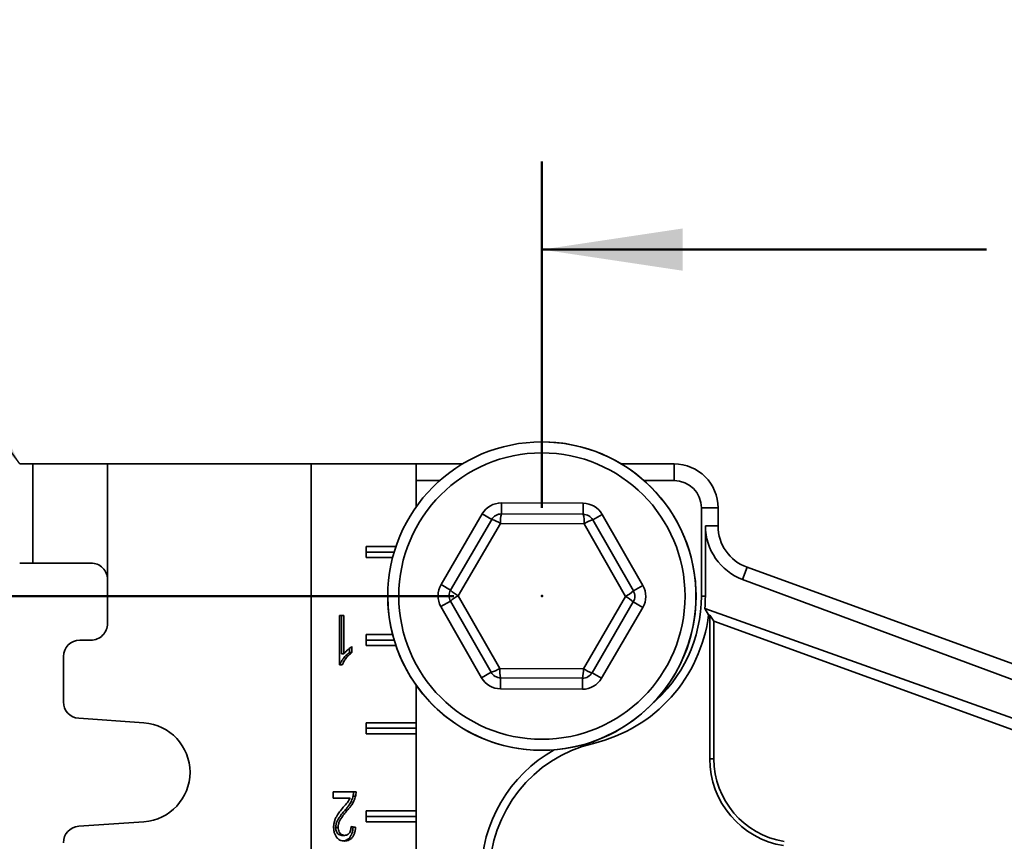
# Model space of a CAD drawing. Units: inches. Extents: x 0.1 to 8.4, y 0.1 to 10.9.
# Drawn here: x 2.3 to 3, y 4.4 to 5 of the extents above; entities that cross this region are included whole.
import ezdxf

# ---------------------------------------------------------------- set-up
doc = ezdxf.new("R2010")
doc.units = ezdxf.units.IN
doc.header["$MEASUREMENT"] = 0
doc.header["$PDSIZE"] = -1
doc.layers.add('WALL', color=7, linetype='Continuous', lineweight=50)
doc.styles.add('SLDTEXTSTYLE0', font='TXT', dxfattribs={"width": 0.605})
doc.dimstyles.new('SLDDIMSTYLE1', dxfattribs={"dimtxt": 0.101115, "dimasz": 0.1, "dimexe": 0, "dimexo": 0.0625, "dimgap": 0.025279, "dimtad": 0, "dimtih": 1, "dimtoh": 1, "dimdec": 0, "dimlfac": 8, "dimrnd": 1e-09, "dimzin": 12, "dimdsep": 46, "dimlunit": 5, "dimtxsty": 'SLDTEXTSTYLE0', "dimsah": 1, "dimcen": 0.09, "dimadec": 0, "dimazin": 3, "dimtfac": 1, "dimtdec": 3, "dimtofl": 0, "dimtmove": 0, "dimatfit": 3, "dimfxl": 0, "dimfrac": 2, "dimtolj": 1, "dimtzin": 12, "dimarcsym": 0})
doc.dimstyles.new('SLDDIMSTYLE2', dxfattribs={"dimtxt": 0.101115, "dimasz": 0.1, "dimexe": 0, "dimexo": 0.0625, "dimgap": 0.025279, "dimtad": 0, "dimtih": 1, "dimtoh": 1, "dimdec": 6, "dimlfac": 8, "dimrnd": 1e-09, "dimzin": 12, "dimdsep": 46, "dimlunit": 5, "dimtxsty": 'SLDTEXTSTYLE0', "dimsah": 1, "dimcen": 0.09, "dimadec": 0, "dimazin": 3, "dimtfac": 1, "dimtdec": 3, "dimtofl": 0, "dimtmove": 0, "dimatfit": 3, "dimfxl": 0, "dimfrac": 2, "dimtolj": 1, "dimtzin": 12, "dimarcsym": 0})
doc.dimstyles.new('SLDDIMSTYLE3', dxfattribs={"dimtxt": 0.18, "dimasz": 0.1, "dimexe": 0, "dimexo": 0.0625, "dimgap": 0, "dimtad": 0, "dimtih": 1, "dimtoh": 1, "dimdec": 0, "dimrnd": 1e-09, "dimzin": 0, "dimdsep": 46, "dimlunit": 5, "dimtxsty": 'Standard', "dimsah": 1, "dimcen": 0.09, "dimadec": 0, "dimazin": 0, "dimtfac": 0.1, "dimtdec": 0, "dimtofl": 0, "dimtmove": 0, "dimatfit": 3, "dimfxl": 0, "dimfrac": 2, "dimtolj": 1, "dimtzin": 0, "dimarcsym": 0})

# ---------------------------------------------------------------- blocks, each defined once
blk = doc.blocks.new('_D_1')
at = {"layer": 'WALL'}
for p, q in [((2.63317, 4.65223), (2.63317, 4.89799)), ((3.75817, 4.65223), (3.75817, 4.89799)), ((2.63317, 4.83549), (2.94877, 4.83549)), ((3.07993, 4.83549), (3.0452, 4.83549)), ((3.0452, 4.83549), (3.0452, 4.68021)), ((3.31141, 4.83549), (3.34613, 4.83549)), ((3.34613, 4.83549), (3.34613, 4.68021)), ((3.75817, 4.83549), (3.44256, 4.83549)), ((3.0452, 4.68021), (3.07993, 4.68021)), ((3.34613, 4.68021), (3.31141, 4.68021))]:
    blk.add_line(p, q, dxfattribs=at)
for points in [[(2.63317, 4.83549), (2.73317, 4.82049), (2.73317, 4.85049)], [(3.75817, 4.83549), (3.65817, 4.85049), (3.65817, 4.82049)]]:
    blk.add_solid(points, dxfattribs=at)
at = {"layer": 'WALL', "attachment_point": 1, "style": 'SLDTEXTSTYLE0'}
for s, insert, char_height in [('9', (3.15709, 4.99292), 0.10417), ('229', (3.07993, 4.81449), 0.104167)]:
    blk.add_mtext(s, dxfattribs=dict(at, insert=insert, char_height=char_height))
blk = doc.blocks.new('_D_2')
at = {"layer": 'WALL'}
for p, q in [((2.57067, 4.58973), (1.52403, 4.58973)), ((1.58653, 4.58973), (1.58653, 4.29941)), ((1.47079, 4.12098), (1.43606, 4.12098)), ((1.43606, 4.12098), (1.43606, 3.96569)), ((1.70227, 4.12098), (1.73699, 4.12098)), ((1.73699, 4.12098), (1.73699, 3.96569)), ((1.43606, 3.96569), (1.47079, 3.96569)), ((1.73699, 3.96569), (1.70227, 3.96569)), ((1.58653, 3.65223), (1.58653, 3.94254)), ((2.89879, 3.65223), (1.52403, 3.65223))]:
    blk.add_line(p, q, dxfattribs=at)
for points in [[(1.58653, 4.58973), (1.57153, 4.48973), (1.60153, 4.48973)], [(1.58653, 3.65223), (1.60153, 3.75223), (1.57153, 3.75223)]]:
    blk.add_solid(points, dxfattribs=at)
at = {"layer": 'WALL', "char_height": 0.104167, "attachment_point": 1, "style": 'SLDTEXTSTYLE0'}
for s, insert in [('7 1/2', (1.43221, 4.2784)), ('191', (1.47079, 4.09997))]:
    blk.add_mtext(s, dxfattribs=dict(at, insert=insert))
blk = doc.blocks.new('_D_3')
at = {"layer": 'WALL'}
for p, q in [((2.2001, 4.68348), (0.8251, 4.68348)), ((0.8876, 4.68348), (0.8876, 4.00254)), ((0.77186, 3.8241), (0.73714, 3.8241)), ((0.73714, 3.8241), (0.73714, 3.66882)), ((1.00334, 3.8241), (1.03806, 3.8241)), ((1.03806, 3.8241), (1.03806, 3.66882)), ((0.73714, 3.66882), (0.77186, 3.66882)), ((1.03806, 3.66882), (1.00334, 3.66882)), ((0.8876, 2.96473), (0.8876, 3.64567)), ((2.2001, 2.96473), (0.8251, 2.96473))]:
    blk.add_line(p, q, dxfattribs=at)
for points in [[(0.8876, 4.68348), (0.8726, 4.58348), (0.9026, 4.58348)], [(0.8876, 2.96473), (0.9026, 3.06473), (0.8726, 3.06473)]]:
    blk.add_solid(points, dxfattribs=at)
at = {"layer": 'WALL', "char_height": 0.104167, "attachment_point": 1, "style": 'SLDTEXTSTYLE0'}
for s, insert in [('13 3/4', (0.6947, 3.98153)), ('349', (0.77186, 3.80309))]:
    blk.add_mtext(s, dxfattribs=dict(at, insert=insert))

msp = doc.modelspace()

# ---------------------------------------------------------------- linework, layer by layer
at = {"color": 7, "linetype": 'Continuous', "lineweight": 35}
for p, q in [((2.26259985, 4.68347656), (2.27189928, 4.68347656)), ((2.27189928, 4.68347656), (2.27189928, 4.61316406)), ((2.27189928, 4.68347656), (2.32486343, 4.68347656)), ((2.32486343, 4.68347656), (2.32486343, 4.60144531)), ((2.46939351, 4.68347656), (2.32486343, 4.68347656)), ((2.46939351, 4.68347656), (2.46939351, 2.96472656)), ((2.46939351, 4.68347656), (2.54391047, 4.68347656)), ((2.54391047, 4.68347656), (2.54391047, 4.65294287)), ((2.54397338, 4.68347656), (2.54391047, 4.68347656)), ((2.54397338, 4.68347656), (2.54397338, 4.6530316)), ((2.57682948, 4.68347656), (2.54397338, 4.68347656)), ((2.72691622, 4.68347656), (2.68950296, 4.68347656)), ((2.72691622, 4.67166058), (2.72691622, 4.68347656)), ((2.56071136, 4.67166058), (2.54397338, 4.67166058)), ((2.72691622, 4.67166058), (2.70562108, 4.67166058)), ((2.60441217, 4.65579275), (2.60437738, 4.64798032)), ((2.60441217, 4.65579275), (2.66250746, 4.65553407)), ((2.66247268, 4.64772164), (2.66250746, 4.65553407)), ((2.5615742, 4.59785791), (2.59084587, 4.64804058)), ((2.59084587, 4.64804058), (2.59759423, 4.64410424)), ((2.60437738, 4.64798032), (2.66247268, 4.64772164)), ((2.66922104, 4.64378531), (2.67600419, 4.64766139)), ((2.67600419, 4.64766139), (2.70482781, 4.59722005)), ((2.74635024, 4.58972656), (2.74635024, 4.65222656)), ((2.74635024, 4.65222656), (2.75816622, 4.65222656)), ((2.75816622, 4.63953669), (2.75816622, 4.65222656)), ((2.56832256, 4.59392158), (2.59759423, 4.64410424)), ((2.60372933, 4.64124112), (2.57383486, 4.58999074)), ((2.66306069, 4.64097694), (2.60372933, 4.64124112)), ((2.69249759, 4.58946238), (2.66306069, 4.64097694)), ((2.66922104, 4.64378531), (2.69804466, 4.59334396)), ((2.74925532, 4.63953669), (2.74913849, 4.58972656)), ((2.74925532, 4.63953669), (2.75816622, 4.63953669)), ((2.50841308, 4.62488281), (2.52959533, 4.62488281)), ((2.50841308, 4.61707031), (2.50841308, 4.62488281)), ((2.52835053, 4.62097656), (2.50841308, 4.62097656)), ((2.27189928, 4.61316406), (2.26259985, 4.61316406)), ((2.31318016, 4.61316406), (2.27189928, 4.61316406)), ((2.52726433, 4.61707031), (2.50841308, 4.61707031)), ((2.77559251, 4.60155636), (2.77872809, 4.61017129)), ((3.01087738, 4.52567586), (2.77872809, 4.61017129)), ((2.32486343, 4.60144531), (2.32486343, 4.57019531)), ((2.5615742, 4.59785791), (2.56832256, 4.59392158)), ((3.14193447, 4.46540068), (2.77559251, 4.60155636)), ((2.69804466, 4.59334396), (2.70482781, 4.59722005)), ((2.56150463, 4.58223307), (2.56828778, 4.58610915)), ((2.5971114, 4.53566781), (2.56828778, 4.58610915)), ((2.57383486, 4.58999074), (2.60327175, 4.53847618)), ((2.66260311, 4.538212), (2.69249759, 4.58946238)), ((2.69800988, 4.58553154), (2.66873821, 4.53534888)), ((2.69800988, 4.58553154), (2.70475824, 4.58159521)), ((2.74635024, 4.58972656), (2.74913849, 4.58972656)), ((2.59032825, 4.53179173), (2.56150463, 4.58223307)), ((2.70475824, 4.58159521), (2.67548657, 4.53141254)), ((2.74873963, 4.58082964), (3.13398506, 4.44356044)), ((2.7514413, 4.57650669), (2.74873963, 4.58082964)), ((2.75225823, 4.57620935), (2.7514413, 4.57650669)), ((2.48948595, 4.57597656), (2.49267161, 4.57597656)), ((2.48948595, 4.54097656), (2.48948595, 4.57597656)), ((2.49091098, 4.57597656), (2.49091098, 4.54870292)), ((2.49267161, 4.57597656), (2.49267161, 4.54870292)), ((2.75521223, 4.57199061), (2.75225823, 4.57620935)), ((2.75225823, 4.57620935), (2.75225823, 4.47437652)), ((3.12442396, 4.43760853), (2.75521223, 4.57199061)), ((2.75521223, 4.57199061), (2.75521223, 4.47437652)), ((2.31314478, 4.55847656), (2.30533234, 4.55847656)), ((2.50841308, 4.56238281), (2.52726433, 4.56238281)), ((2.50841308, 4.55457031), (2.50841308, 4.56238281)), ((2.52835053, 4.55847656), (2.50841308, 4.55847656)), ((2.49091098, 4.54870292), (2.49267161, 4.54870292)), ((2.49664517, 4.55267371), (2.49664517, 4.54972656)), ((2.49664517, 4.54972656), (2.49840581, 4.54972656)), ((2.49840581, 4.55386318), (2.49840581, 4.54972656)), ((2.52959533, 4.55457031), (2.50841308, 4.55457031)), ((2.29361368, 4.54675781), (2.29361368, 4.51471768)), ((2.49153672, 4.54097656), (2.48948595, 4.54097656)), ((2.59032825, 4.53179173), (2.5971114, 4.53566781)), ((2.60327175, 4.53847618), (2.66260311, 4.538212)), ((2.66873821, 4.53534888), (2.67548657, 4.53141254)), ((2.60382498, 4.52391905), (2.60385976, 4.53173148)), ((2.66195506, 4.5314728), (2.60385976, 4.53173148)), ((2.66195506, 4.5314728), (2.66192027, 4.52366037)), ((2.54391047, 4.52651024), (2.54391047, 4.49988281)), ((2.54397338, 4.52642152), (2.54397338, 3.7155316)), ((2.66192027, 4.52366037), (2.60382498, 4.52391905)), ((2.30451564, 4.50302742), (2.35075082, 4.49979733)), ((2.50841308, 4.49988281), (2.54391047, 4.49988281)), ((2.50841308, 4.49207031), (2.50841308, 4.49988281)), ((2.54393272, 4.49597656), (2.54391047, 4.49988281)), ((2.54393272, 4.49597656), (2.50841308, 4.49597656)), ((2.54391047, 4.49207031), (2.54393272, 4.49597656)), ((2.54391047, 4.49207031), (2.50841308, 4.49207031)), ((2.54391047, 4.49207031), (2.54391047, 4.43738281)), ((2.75521223, 4.47437652), (2.75225823, 4.47437652)), ((2.48502602, 4.45097656), (2.5012729, 4.45097656)), ((2.48502602, 4.44648938), (2.48502602, 4.45097656)), ((2.49718132, 4.44648938), (2.48502602, 4.44648938)), ((2.49917877, 4.44786358), (2.5009394, 4.44786358)), ((2.49344955, 4.43788662), (2.49521019, 4.43788662)), ((2.50841308, 4.43738281), (2.54391047, 4.43738281)), ((2.50841308, 4.42957031), (2.50841308, 4.43738281)), ((2.54393272, 4.43347656), (2.54391047, 4.43738281)), ((2.54393272, 4.43347656), (2.50841308, 4.43347656)), ((2.54391047, 4.42957031), (2.54393272, 4.43347656)), ((2.35075082, 4.42965579), (2.30451564, 4.4264257)), ((2.48676961, 4.42568009), (2.48853025, 4.42568009)), ((2.4977525, 4.42605136), (2.4991937, 4.42584835)), ((2.49776867, 4.42629707), (2.50095434, 4.42584835)), ((2.4991937, 4.42584835), (2.50095434, 4.42584835)), ((2.54391047, 4.42957031), (2.50841308, 4.42957031)), ((2.54391047, 4.42957031), (2.54391047, 4.37488281)), ((2.49129923, 4.42001502), (2.49305986, 4.42001502))]:
    msp.add_line(p, q, dxfattribs=at)
at = {"color": 8, "linetype": 'Continuous', "lineweight": 35}
msp.add_line((2.66936375, 4.48651498), (2.66966341, 4.48525146), dxfattribs=at)
at = {"color": 7, "linetype": 'Continuous', "lineweight": 35}
for radius in [0.109375, 0.1015625]:
    msp.add_circle((2.63316622, 4.58972656), radius, dxfattribs=at)
for centre, radius, start, end in [((2.63316622, 4.58972656), 0.109375, 9.40825955, 90), ((2.72691622, 4.65222656), 0.03125, 0, 90), ((2.72691622, 4.65222656), 0.01943402, 0, 90), ((2.6043426, 4.6401679), 0.015625, 89.7448813, 149.7448813), ((2.66243789, 4.63990922), 0.015625, 29.7448813, 89.7448813), ((2.6043426, 4.6401679), 0.0078125, 89.7448813, 149.7448813), ((2.62423575, 4.64266994), 0.02055614, 165.02868352, 183.98574666), ((2.64256781, 4.64258832), 0.02055614, 355.50401594, 14.46107907), ((2.66243789, 4.63990922), 0.0078125, 29.7448813, 89.7448813), ((2.59208739, 4.62429945), 0.02055614, 55.50401594, 74.46107907), ((2.6745513, 4.62393226), 0.02055614, 105.02868352, 123.98574666), ((2.78941622, 4.63953669), 0.03125, 180, 250), ((2.63316622, 4.58972656), 0.109375, 180, 9.40825955), ((2.57507093, 4.58998524), 0.015625, 149.7448813, 209.7448813), ((2.57507093, 4.58998524), 0.0078125, 149.7448813, 209.7448813), ((2.58285067, 4.60846424), 0.02055614, 225.02868352, 243.98574666), ((2.68364664, 4.60801543), 0.02055614, 295.50401594, 314.46107907), ((2.69126152, 4.58946788), 0.0078125, 329.7448813, 29.7448813), ((2.69126152, 4.58946788), 0.015625, 329.7448813, 29.7448813), ((2.5826858, 4.57143769), 0.02055614, 115.50401594, 134.46107907), ((2.68348177, 4.57098888), 0.02055614, 45.02868352, 63.98574666), ((2.64488497, 4.58972656), 0.10146527, 310.05512584, 0), ((2.64488497, 4.58972656), 0.10737326, 283.3423638, 352.92775986), ((2.31314473, 4.57019526), 0.0117187, 270.00021018, 0.00025421), ((2.30533239, 4.54675785), 0.01171871, 90.00025421, 180.00021018), ((2.59178114, 4.55552085), 0.02055614, 285.02868352, 303.98574666), ((2.60389455, 4.5395439), 0.0078125, 209.7448813, 269.7448813), ((2.62376463, 4.5368648), 0.02055614, 175.50401594, 194.46107907), ((2.64209669, 4.53678318), 0.02055614, 345.02868352, 3.98574666), ((2.66198984, 4.53928522), 0.0078125, 269.7448813, 329.7448813), ((2.67424505, 4.55515367), 0.02055614, 235.50401594, 254.46107907), ((2.60389455, 4.5395439), 0.015625, 209.7448813, 269.7448813), ((2.66198984, 4.53928522), 0.015625, 269.7448813, 329.7448813), ((2.30533239, 4.51471763), 0.01171871, 179.99976883, 266.00348051), ((2.34830049, 4.46472656), 0.03515627, 273.99665919, 86.00334081), ((2.69175997, 4.39208421), 0.10165973, 119.33883597, 180), ((2.69175997, 4.39208421), 0.09575174, 103.3423638, 180), ((2.81475823, 4.47437652), 0.0625, 180, 260.66603118), ((2.81475823, 4.47437652), 0.05954601, 180, 260.66603118), ((2.3053324, 4.41473548), 0.01171871, 93.9965602, 180.00019047)]:
    msp.add_arc(centre, radius, start, end, dxfattribs=at)
for centre, major_axis, ratio, start_param, end_param in [((2.78967293, 4.63944128), (0.03788579, -0.01408074), 0.999977044, 3.495081246, 4.71238898), ((2.31318016, 4.60144531), (0, 0.01171875), 0.996972273, 4.71238898, 6.283185307), ((2.64421859, 4.58997423), (0.09834759, -0.03655214), 0.999977044, 0.268579319, 0.353488593)]:
    msp.add_ellipse(centre, major_axis=major_axis, ratio=ratio, start_param=start_param, end_param=end_param, dxfattribs=at)
for points, knots in [([(2.49664517, 4.54972656), (2.4958692, 4.5491418), (2.49431735, 4.54797236), (2.49242056, 4.54577654), (2.49082669, 4.54349819), (2.49012616, 4.5418168), (2.48977608, 4.54097656)], [0, 0, 0, 0, 0.280083987, 0.560127912, 0.780180812, 1, 1, 1, 1]), ([(2.49840581, 4.54972656), (2.49762983, 4.5491418), (2.49607799, 4.54797236), (2.49418119, 4.54577654), (2.49258732, 4.54349819), (2.4918868, 4.5418168), (2.49153672, 4.54097656)], [0, 0, 0, 0, 0.280083987, 0.560127912, 0.780180812, 1, 1, 1, 1]), ([(2.49267161, 4.54870292), (2.49314618, 4.54930634), (2.4940956, 4.55051352), (2.49560336, 4.55185515), (2.4970224, 4.55302263), (2.49794471, 4.55358302), (2.49840581, 4.55386318)], [0, 0, 0, 0, 0.279879175, 0.559918528, 0.779985678, 1, 1, 1, 1]), ([(2.49951227, 4.45097656), (2.499503, 4.45038343), (2.49948644, 4.44932419), (2.49927278, 4.4483099), (2.49917877, 4.44786358)], [0, 0, 0, 0, 0.5599660076, 1, 1, 1, 1]), ([(2.5012729, 4.45097656), (2.50126363, 4.45038343), (2.50124707, 4.44932419), (2.50103342, 4.4483099), (2.5009394, 4.44786358)], [0, 0, 0, 0, 0.559966008, 1, 1, 1, 1]), ([(2.49223856, 4.43999699), (2.4932136, 4.44113003), (2.49457171, 4.44270821), (2.49627238, 4.4448186), (2.49687839, 4.44593255), (2.49718132, 4.44648938)], [0, 0, 0, 0, 0.560056591, 0.780083152, 1, 1, 1, 1]), ([(2.49917877, 4.44786358), (2.49884083, 4.44674237), (2.49816467, 4.44449903), (2.49663326, 4.44184815), (2.49503071, 4.43968986), (2.49397662, 4.43848771), (2.49344955, 4.43788662)], [0, 0, 0, 0, 0.2796950724, 0.5596165276, 0.7797999721, 1, 1, 1, 1]), ([(2.5009394, 4.44786358), (2.50060146, 4.44674237), (2.49992531, 4.44449903), (2.4983939, 4.44184815), (2.49679135, 4.43968986), (2.49573725, 4.43848771), (2.49521019, 4.43788662)], [0, 0, 0, 0, 0.279695072, 0.559616528, 0.779799972, 1, 1, 1, 1]), ([(2.48534458, 4.42563802), (2.48538419, 4.42647495), (2.48546339, 4.42814883), (2.48608572, 4.43053115), (2.4870101, 4.4326823), (2.48833676, 4.43502179), (2.4901187, 4.43742211), (2.49153187, 4.43913861), (2.49223856, 4.43999699)], [0, 0, 0, 0, 0.139859663, 0.279723678, 0.419702047, 0.559753189, 0.779844066, 1, 1, 1, 1]), ([(2.49344955, 4.43788662), (2.49265171, 4.43692547), (2.49105625, 4.43500343), (2.48913938, 4.43240957), (2.48778305, 4.4300645), (2.48696417, 4.4280002), (2.48683441, 4.42645277), (2.48676961, 4.42568009)], [0, 0, 0, 0, 0.2803375687, 0.560600707, 0.7073264506, 0.8538584324, 1, 1, 1, 1]), ([(2.49521019, 4.43788662), (2.49441235, 4.43692547), (2.49281688, 4.43500343), (2.49090001, 4.43240957), (2.48954369, 4.4300645), (2.48872481, 4.4280002), (2.48859504, 4.42645277), (2.48853025, 4.42568009)], [0, 0, 0, 0, 0.280337569, 0.560600707, 0.707326451, 0.853858432, 1, 1, 1, 1]), ([(2.49299018, 4.41597656), (2.49245168, 4.41600499), (2.49137488, 4.41606184), (2.4897955, 4.41660337), (2.48832848, 4.41759408), (2.48706614, 4.41909961), (2.48606999, 4.4209997), (2.48544649, 4.42325349), (2.48537856, 4.42484298), (2.48534458, 4.42563802)], [0, 0, 0, 0, 0.140148531, 0.280243924, 0.420255729, 0.560229446, 0.706820693, 0.85335584, 1, 1, 1, 1]), ([(2.48676961, 4.42568009), (2.48680231, 4.42508343), (2.48686769, 4.42389052), (2.48751335, 4.42230581), (2.48848564, 4.42099045), (2.48980672, 4.42014294), (2.49080138, 4.42005769), (2.49129923, 4.42001502)], [0, 0, 0, 0, 0.186670311, 0.373213183, 0.559893797, 0.779719902, 1, 1, 1, 1]), ([(2.48853025, 4.42568009), (2.48856295, 4.42508343), (2.48862833, 4.42389052), (2.48927399, 4.42230581), (2.49024628, 4.42099045), (2.49156736, 4.42014294), (2.49256202, 4.42005769), (2.49305986, 4.42001502)], [0, 0, 0, 0, 0.186670311, 0.373213183, 0.559893797, 0.779719902, 1, 1, 1, 1]), ([(2.4991937, 4.42584835), (2.49912125, 4.42507419), (2.49897638, 4.42352636), (2.4984068, 4.42130916), (2.4974966, 4.41932909), (2.49621673, 4.41774042), (2.49467137, 4.41666386), (2.4932577, 4.41614537), (2.4923914, 4.41608531), (2.49210418, 4.41606539)], [0, 0, 0, 0, 0.151314159, 0.302529763, 0.453657491, 0.604705568, 0.763012594, 0.921426731, 1, 1, 1, 1]), ([(2.50095434, 4.42584835), (2.50088188, 4.42507418), (2.50073702, 4.42352632), (2.50016742, 4.4213093), (2.49925727, 4.41932854), (2.49797721, 4.41774248), (2.49643261, 4.41665573), (2.49473015, 4.41607081), (2.4935703, 4.41600798), (2.49299018, 4.41597656)], [0, 0, 0, 0, 0.140112429, 0.280133599, 0.420073398, 0.559939444, 0.70652706, 0.853213859, 1, 1, 1, 1]), ([(2.49305986, 4.42001502), (2.49351667, 4.42004668), (2.49442953, 4.42010994), (2.49573027, 4.42079395), (2.49674441, 4.42192067), (2.4973833, 4.42332447), (2.49771639, 4.4247818), (2.49775124, 4.42579185), (2.49776867, 4.42629707)], [0, 0, 0, 0, 0.186845824, 0.37338746, 0.559745692, 0.706338857, 0.853111824, 1, 1, 1, 1])]:
    msp.add_open_spline(points, degree=3, knots=knots, dxfattribs=at)
at = {"layer": 'WALL'}
msp.add_point((2.63316622, 4.58972656), dxfattribs=at)

# ---------------------------------------------------------------- dimensions: what is measured, and where the dimension line sits
dim = msp.add_linear_dim(base=(3.75816622, 4.83549316), p1=(2.63316622, 4.58972656), p2=(3.75816622, 4.58972656), dimstyle='SLDDIMSTYLE1', dxfattribs=at)
dim.commit()
dim.dimension.update_dxf_attribs({"geometry": '_D_1', "text_midpoint": (3.19566622, 4.83549316), "dimtype": 160})
for base, p1, p2, picture, middle in [((0.88759985, 2.96472656), (2.26259985, 4.68347656), (2.26259985, 2.96472656), '_D_3', (0.88759985, 3.82410156)), ((1.58652638, 3.65222656), (2.63316622, 4.58972656), (2.96129122, 3.65222656), '_D_2', (1.58652638, 4.12097656))]:
    dim = msp.add_linear_dim(base=base, p1=p1, p2=p2, angle=90, dimstyle='SLDDIMSTYLE2', dxfattribs=at)
    dim.commit()
    dim.dimension.update_dxf_attribs({"geometry": picture, "text_midpoint": middle, "dimtype": 160})

# ---------------------------------------------------------------- leaders
msp.add_leader([(2.26259985, 4.68347656), (2.0381767, 4.99854522), (1.9131767, 4.99854522)], dimstyle='SLDDIMSTYLE3', dxfattribs=at)

doc.saveas('drawing.dxf')
